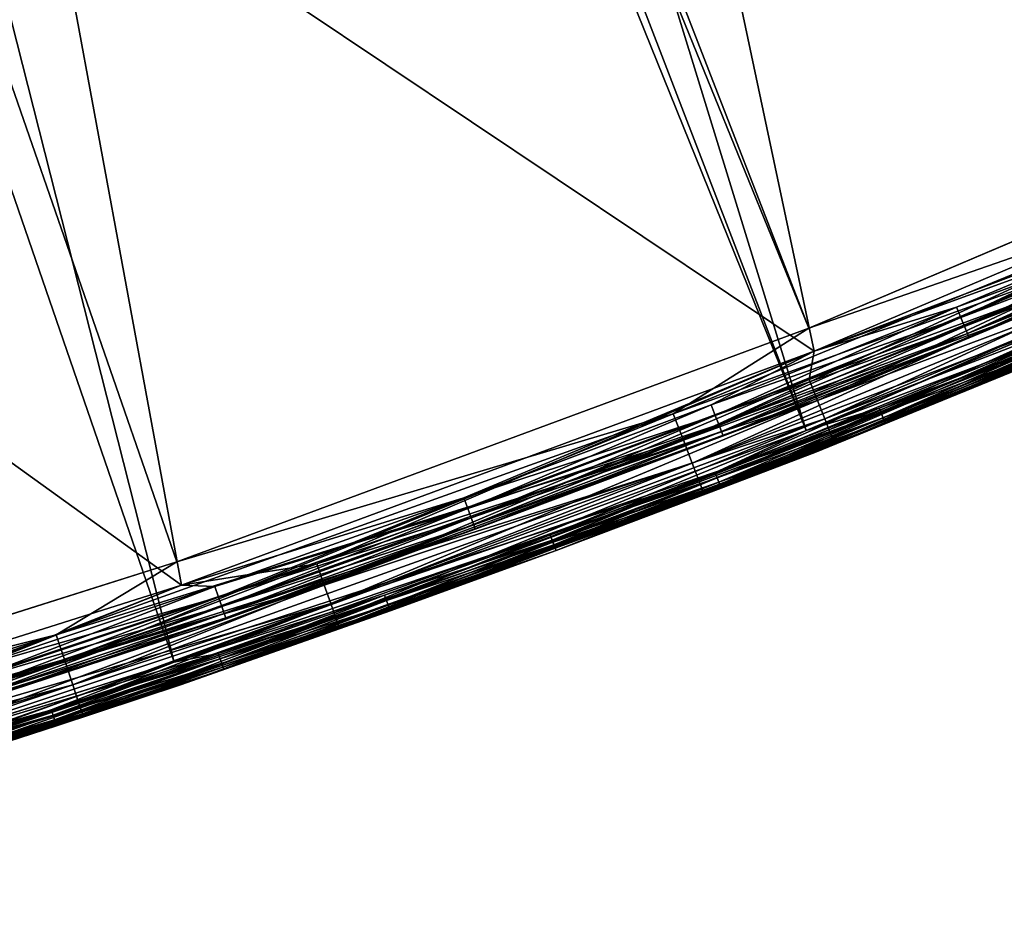
# Model space of a CAD drawing. Units: inches. Extents: x -0.61 to 0.61, y -0.61 to 0.61.
# Drawn here: x 0.19 to 0.23, y -0.59 to -0.55 of the extents above; entities that cross this region are included whole.
import ezdxf

# ---------------------------------------------------------------- set-up
doc = ezdxf.new("R2010")
doc.units = ezdxf.units.IN
doc.header["$MEASUREMENT"] = 0
doc.layers.add('podest', color=252, linetype='Continuous')
doc.layers.add('stal nierdzewna', color=253, linetype='Continuous')

msp = doc.modelspace()

# ---------------------------------------------------------------- linework, layer by layer
at = {"layer": 'podest'}
for points in [[(0.223247, -0.562304, 0.060104), (0.026033, -0.054058, 0.060104), (0.017685, -0.057334, 0.060104)], [(0.2753, -0.538734, 0.060104), (0.026033, -0.054058, 0.060104), (0.249552, -0.551134, 0.060104)], [(0.249552, -0.551134, 0.060104), (0.026033, -0.054058, 0.060104), (0.223247, -0.562304, 0.060104)], [(0.196443, -0.572219, 0.060104), (0.017685, -0.057334, 0.060104), (0.169201, -0.580857, 0.060104)], [(0.196443, -0.572219, 0.060104), (0.223247, -0.562304, 0.060104), (0.017685, -0.057334, 0.060104)], [(0.249552, -0.551134, 0.060104), (0.223247, -0.562304, 0.060104), (0.24321, -0.555374, 0.059934)], [(0.24321, -0.555374, 0.059934), (0.223247, -0.562304, 0.060104), (0.217492, -0.565941, 0.059934)], [(0.217492, -0.565941, 0.059934), (0.217925, -0.567066, 0.059434), (0.24321, -0.555374, 0.059934)], [(0.243694, -0.556479, 0.059434), (0.24321, -0.555374, 0.059934), (0.217925, -0.567066, 0.059434)], [(0.217925, -0.567066, 0.059434), (0.218297, -0.568033, 0.05864), (0.243694, -0.556479, 0.059434)], [(0.244109, -0.557427, 0.05864), (0.243694, -0.556479, 0.059434), (0.218297, -0.568033, 0.05864)], [(0.223492, -0.567583, 0.055104), (0.24985, -0.556484, 0.055104), (0.244628, -0.558613, 0.056398)], [(0.218297, -0.568033, 0.05864), (0.218582, -0.568775, 0.057604), (0.244109, -0.557427, 0.05864)], [(0.244428, -0.558155, 0.057604), (0.244109, -0.557427, 0.05864), (0.218582, -0.568775, 0.057604)], [(0.218761, -0.569241, 0.056398), (0.244428, -0.558155, 0.057604), (0.218582, -0.568775, 0.057604)], [(0.244628, -0.558613, 0.056398), (0.244428, -0.558155, 0.057604), (0.218761, -0.569241, 0.056398)], [(0.223492, -0.567583, 0.055104), (0.244628, -0.558613, 0.056398), (0.218761, -0.569241, 0.056398)], [(0.223247, -0.562304, 0.060104), (0.196443, -0.572219, 0.060104), (0.217492, -0.565941, 0.059934)], [(0.217492, -0.565941, 0.059934), (0.196443, -0.572219, 0.060104), (0.191317, -0.575317, 0.059934)], [(0.191317, -0.575317, 0.059934), (0.191698, -0.576461, 0.059434), (0.217492, -0.565941, 0.059934)], [(0.217925, -0.567066, 0.059434), (0.217492, -0.565941, 0.059934), (0.191698, -0.576461, 0.059434)], [(0.191698, -0.576461, 0.059434), (0.192025, -0.577444, 0.05864), (0.217925, -0.567066, 0.059434)], [(0.218297, -0.568033, 0.05864), (0.217925, -0.567066, 0.059434), (0.192025, -0.577444, 0.05864)], [(0.196642, -0.577435, 0.055104), (0.223492, -0.567583, 0.055104), (0.218761, -0.569241, 0.056398)], [(0.192025, -0.577444, 0.05864), (0.192275, -0.578198, 0.057604), (0.218297, -0.568033, 0.05864)], [(0.218582, -0.568775, 0.057604), (0.218297, -0.568033, 0.05864), (0.192275, -0.578198, 0.057604)], [(0.192433, -0.578672, 0.056398), (0.218582, -0.568775, 0.057604), (0.192275, -0.578198, 0.057604)], [(0.218761, -0.569241, 0.056398), (0.218582, -0.568775, 0.057604), (0.192433, -0.578672, 0.056398)], [(0.196642, -0.577435, 0.055104), (0.218761, -0.569241, 0.056398), (0.192433, -0.578672, 0.056398)], [(0.196443, -0.572219, 0.060104), (0.169201, -0.580857, 0.060104), (0.191317, -0.575317, 0.059934)], [(0.191317, -0.575317, 0.059934), (0.169201, -0.580857, 0.060104), (0.16474, -0.583483, 0.059934)], [(0.16474, -0.583483, 0.059934), (0.165068, -0.584644, 0.059434), (0.191317, -0.575317, 0.059934)], [(0.191698, -0.576461, 0.059434), (0.191317, -0.575317, 0.059934), (0.165068, -0.584644, 0.059434)], [(0.165068, -0.584644, 0.059434), (0.165349, -0.58564, 0.05864), (0.191698, -0.576461, 0.059434)], [(0.192025, -0.577444, 0.05864), (0.191698, -0.576461, 0.059434), (0.165349, -0.58564, 0.05864)], [(0.165349, -0.58564, 0.05864), (0.165565, -0.586405, 0.057604), (0.192025, -0.577444, 0.05864)], [(0.192275, -0.578198, 0.057604), (0.192025, -0.577444, 0.05864), (0.165565, -0.586405, 0.057604)], [(0.16936, -0.586017, 0.055104), (0.196642, -0.577435, 0.055104), (0.192433, -0.578672, 0.056398)], [(0.165701, -0.586886, 0.056398), (0.192275, -0.578198, 0.057604), (0.165565, -0.586405, 0.057604)], [(0.192433, -0.578672, 0.056398), (0.192275, -0.578198, 0.057604), (0.165701, -0.586886, 0.056398)], [(0.16936, -0.586017, 0.055104), (0.192433, -0.578672, 0.056398), (0.165701, -0.586886, 0.056398)]]:
    msp.add_3dface(points, dxfattribs=at)
at = {"layer": 'stal nierdzewna'}
for points in [[(0.275207, -0.543269, 0.001104), (0.055852, -0.02192, 0.001104), (0.24944, -0.555572, 0.001104)], [(0.24944, -0.555572, 0.001104), (0.055852, -0.02192, 0.001104), (0.223125, -0.566653, 0.001104)], [(0.223125, -0.566653, 0.001104), (0.055852, -0.02192, 0.001104), (0.19632, -0.576488, 0.001104)], [(0.19632, -0.576488, 0.001104), (0.055852, -0.02192, 0.001104), (0.169083, -0.585057, 0.001104)], [(0.223125, -0.566653, -0.001896), (0.017685, -0.057334, -0.001896), (0.026033, -0.054058, -0.001896)], [(0.223247, -0.562304, 0.041104), (0.017685, -0.057334, 0.041104), (0.026033, -0.054058, 0.041104)], [(0.24944, -0.555572, -0.001896), (0.026033, -0.054058, -0.001896), (0.275207, -0.543269, -0.001896)], [(0.24944, -0.555572, -0.001896), (0.223125, -0.566653, -0.001896), (0.026033, -0.054058, -0.001896)], [(0.249552, -0.551134, 0.041104), (0.026033, -0.054058, 0.041104), (0.2753, -0.538734, 0.041104)], [(0.249552, -0.551134, 0.041104), (0.223247, -0.562304, 0.041104), (0.026033, -0.054058, 0.041104)], [(0.169083, -0.585057, -0.001896), (0.017685, -0.057334, -0.001896), (0.19632, -0.576488, -0.001896)], [(0.19632, -0.576488, -0.001896), (0.017685, -0.057334, -0.001896), (0.223125, -0.566653, -0.001896)], [(0.169201, -0.580857, 0.041104), (0.017685, -0.057334, 0.041104), (0.196443, -0.572219, 0.041104)], [(0.196443, -0.572219, 0.041104), (0.017685, -0.057334, 0.041104), (0.223247, -0.562304, 0.041104)], [(0.242201, -0.520398, 0.039104), (0.249804, -0.552117, 0.039104), (0.21674, -0.531506, 0.039104)], [(0.249804, -0.552117, 0.003104), (0.242201, -0.520398, 0.003104), (0.21674, -0.531506, 0.003104)], [(0.249804, -0.552117, 0.041104), (0.242201, -0.520398, 0.041104), (0.21674, -0.531506, 0.041104)], [(0.242201, -0.520398, 0.001104), (0.249804, -0.552117, 0.001104), (0.21674, -0.531506, 0.001104)], [(0.21674, -0.531506, 0.039104), (0.22347, -0.563291, 0.039104), (0.190771, -0.54137, 0.039104)], [(0.22347, -0.563291, 0.003104), (0.21674, -0.531506, 0.003104), (0.190771, -0.54137, 0.003104)], [(0.22347, -0.563291, 0.041104), (0.21674, -0.531506, 0.041104), (0.190771, -0.54137, 0.041104)], [(0.21674, -0.531506, 0.001104), (0.22347, -0.563291, 0.001104), (0.190771, -0.54137, 0.001104)], [(0.21674, -0.531506, 0.039104), (0.249804, -0.552117, 0.039104), (0.22347, -0.563291, 0.039104)], [(0.249804, -0.552117, 0.003104), (0.21674, -0.531506, 0.003104), (0.22347, -0.563291, 0.003104)], [(0.249804, -0.552117, 0.041104), (0.21674, -0.531506, 0.041104), (0.22347, -0.563291, 0.041104)], [(0.21674, -0.531506, 0.001104), (0.249804, -0.552117, 0.001104), (0.22347, -0.563291, 0.001104)], [(0.190771, -0.54137, 0.039104), (0.196638, -0.573209, 0.039104), (0.164356, -0.549966, 0.039104)], [(0.190771, -0.54137, 0.039104), (0.164356, -0.549966, 0.039104), (0.181467, -0.544014, 0.039036)], [(0.190771, -0.54137, 0.003104), (0.181467, -0.544014, 0.003172), (0.164356, -0.549966, 0.003104)], [(0.196638, -0.573209, 0.003104), (0.190771, -0.54137, 0.003104), (0.164356, -0.549966, 0.003104)], [(0.196638, -0.573209, 0.041104), (0.190771, -0.54137, 0.041104), (0.164356, -0.549966, 0.041104)], [(0.164356, -0.549966, 0.041104), (0.190771, -0.54137, 0.041104), (0.185488, -0.542109, 0.040968)], [(0.190771, -0.54137, 0.001104), (0.164356, -0.549966, 0.001104), (0.185488, -0.542109, 0.001241)], [(0.190771, -0.54137, 0.001104), (0.196638, -0.573209, 0.001104), (0.164356, -0.549966, 0.001104)], [(0.190771, -0.54137, 0.039104), (0.22347, -0.563291, 0.039104), (0.196638, -0.573209, 0.039104)], [(0.22347, -0.563291, 0.003104), (0.190771, -0.54137, 0.003104), (0.196638, -0.573209, 0.003104)], [(0.22347, -0.563291, 0.041104), (0.190771, -0.54137, 0.041104), (0.196638, -0.573209, 0.041104)], [(0.190771, -0.54137, 0.001104), (0.22347, -0.563291, 0.001104), (0.196638, -0.573209, 0.001104)], [(0.164356, -0.549966, 0.039104), (0.196638, -0.573209, 0.039104), (0.169368, -0.58185, 0.039104)], [(0.196638, -0.573209, 0.003104), (0.164356, -0.549966, 0.003104), (0.169368, -0.58185, 0.003104)], [(0.196638, -0.573209, 0.041104), (0.164356, -0.549966, 0.041104), (0.169368, -0.58185, 0.041104)], [(0.164356, -0.549966, 0.001104), (0.196638, -0.573209, 0.001104), (0.169368, -0.58185, 0.001104)], [(0.249552, -0.551134, 0.041104), (0.24321, -0.555374, 0.041275), (0.223247, -0.562304, 0.041104)], [(0.249804, -0.552117, 0.039104), (0.239848, -0.557078, 0.039036), (0.22347, -0.563291, 0.039104)], [(0.249804, -0.552117, 0.003104), (0.22347, -0.563291, 0.003104), (0.239848, -0.557078, 0.003172)], [(0.22347, -0.563291, 0.001104), (0.249804, -0.552117, 0.001104), (0.243843, -0.555906, 0.001241)], [(0.249804, -0.552117, 0.041104), (0.22347, -0.563291, 0.041104), (0.243843, -0.555906, 0.040968)], [(0.250629, -0.553939, 0.037104), (0.250629, -0.553939, 0.005104), (0.224208, -0.56515, 0.005104)], [(0.250629, -0.553939, 0.037104), (0.224208, -0.56515, 0.005104), (0.224208, -0.56515, 0.037104)], [(0.250629, -0.553939, 0.037104), (0.224208, -0.56515, 0.037104), (0.240407, -0.558377, 0.037622)], [(0.250629, -0.553939, 0.005104), (0.240407, -0.558377, 0.004587), (0.224208, -0.56515, 0.005104)], [(0.24321, -0.555374, 0.041275), (0.243694, -0.556479, 0.041774), (0.217492, -0.565941, 0.041275)], [(0.223247, -0.562304, 0.041104), (0.24321, -0.555374, 0.041275), (0.217492, -0.565941, 0.041275)], [(0.223125, -0.566653, 0.001104), (0.233153, -0.562881, 0.00107), (0.24944, -0.555572, 0.001104)], [(0.223125, -0.566653, -0.001896), (0.24944, -0.555572, -0.001896), (0.233153, -0.562881, -0.001862)], [(0.223257, -0.564489, 0.001241), (0.22347, -0.563291, 0.001104), (0.243843, -0.555906, 0.001241)], [(0.244231, -0.55679, 0.00164), (0.223257, -0.564489, 0.001241), (0.243843, -0.555906, 0.001241)], [(0.243843, -0.555906, 0.040968), (0.22347, -0.563291, 0.041104), (0.223257, -0.564489, 0.040968)], [(0.223612, -0.565386, 0.040568), (0.243843, -0.555906, 0.040968), (0.223257, -0.564489, 0.040968)], [(0.223612, -0.565386, 0.040568), (0.244231, -0.55679, 0.040568), (0.243843, -0.555906, 0.040968)], [(0.217925, -0.567066, 0.041774), (0.217492, -0.565941, 0.041275), (0.243694, -0.556479, 0.041774)], [(0.243694, -0.556479, 0.041774), (0.244109, -0.557427, 0.042569), (0.217925, -0.567066, 0.041774)], [(0.249532, -0.556627, 0.005104), (0.223203, -0.567697, 0.005104), (0.244979, -0.558496, 0.004069)], [(0.249532, -0.556627, 0.005104), (0.249532, -0.556627, 0.037104), (0.223203, -0.567697, 0.037104)], [(0.223203, -0.567697, 0.005104), (0.249532, -0.556627, 0.005104), (0.223203, -0.567697, 0.037104)], [(0.223203, -0.567697, 0.037104), (0.249532, -0.556627, 0.037104), (0.244979, -0.558496, 0.03814)], [(0.223492, -0.567583, 0.000104), (0.24985, -0.556484, 0.000104), (0.233424, -0.563534, 0.000363)], [(0.24985, -0.556484, 0.000104), (0.223492, -0.567583, -0.000896), (0.24985, -0.556484, -0.000896)], [(0.223492, -0.567583, 0.000104), (0.223492, -0.567583, -0.000896), (0.24985, -0.556484, 0.000104)], [(0.223492, -0.567583, -0.000896), (0.233424, -0.563534, -0.001155), (0.24985, -0.556484, -0.000896)], [(0.244628, -0.558613, 0.04481), (0.24985, -0.556484, 0.046104), (0.223492, -0.567583, 0.046104)], [(0.223492, -0.567583, 0.046104), (0.24985, -0.556484, 0.055104), (0.223492, -0.567583, 0.055104)], [(0.24985, -0.556484, 0.046104), (0.24985, -0.556484, 0.055104), (0.223492, -0.567583, 0.046104)], [(0.223257, -0.564489, 0.001241), (0.244231, -0.55679, 0.00164), (0.223612, -0.565386, 0.00164)], [(0.239848, -0.557078, 0.039036), (0.229513, -0.561415, 0.039036), (0.22347, -0.563291, 0.039104)], [(0.239848, -0.557078, 0.003172), (0.22347, -0.563291, 0.003104), (0.229513, -0.561415, 0.003172)], [(0.244231, -0.55679, 0.00164), (0.244563, -0.557548, 0.002276), (0.223612, -0.565386, 0.00164)], [(0.223612, -0.565386, 0.040568), (0.223916, -0.566156, 0.039933), (0.244231, -0.55679, 0.040568)], [(0.244231, -0.55679, 0.040568), (0.223916, -0.566156, 0.039933), (0.244563, -0.557548, 0.039933)], [(0.240039, -0.557521, 0.038836), (0.229513, -0.561415, 0.039036), (0.239848, -0.557078, 0.039036)], [(0.229695, -0.561862, 0.003372), (0.239848, -0.557078, 0.003172), (0.229513, -0.561415, 0.003172)], [(0.240039, -0.557521, 0.003372), (0.239848, -0.557078, 0.003172), (0.229695, -0.561862, 0.003372)], [(0.218297, -0.568033, 0.042569), (0.217925, -0.567066, 0.041774), (0.244109, -0.557427, 0.042569)], [(0.244109, -0.557427, 0.042569), (0.244428, -0.558155, 0.043604), (0.218297, -0.568033, 0.042569)], [(0.223916, -0.566156, 0.002276), (0.223612, -0.565386, 0.00164), (0.244563, -0.557548, 0.002276)], [(0.223916, -0.566156, 0.002276), (0.244563, -0.557548, 0.002276), (0.244819, -0.55813, 0.003104)], [(0.22415, -0.566747, 0.039104), (0.244563, -0.557548, 0.039933), (0.223916, -0.566156, 0.039933)], [(0.244819, -0.55813, 0.039104), (0.244563, -0.557548, 0.039933), (0.22415, -0.566747, 0.039104)], [(0.229513, -0.561415, 0.039036), (0.240039, -0.557521, 0.038836), (0.229695, -0.561862, 0.038836)], [(0.240039, -0.557521, 0.038836), (0.240202, -0.557902, 0.038518), (0.229695, -0.561862, 0.038836)], [(0.229852, -0.562245, 0.00369), (0.240039, -0.557521, 0.003372), (0.229695, -0.561862, 0.003372)], [(0.229695, -0.561862, 0.038836), (0.240202, -0.557902, 0.038518), (0.229852, -0.562245, 0.038518)], [(0.240202, -0.557902, 0.00369), (0.240039, -0.557521, 0.003372), (0.229852, -0.562245, 0.00369)], [(0.240202, -0.557902, 0.038518), (0.240328, -0.558193, 0.038104), (0.229852, -0.562245, 0.038518)], [(0.229972, -0.562539, 0.004104), (0.240202, -0.557902, 0.00369), (0.229852, -0.562245, 0.00369)], [(0.240328, -0.558193, 0.004104), (0.240202, -0.557902, 0.00369), (0.229972, -0.562539, 0.004104)], [(0.218582, -0.568775, 0.043604), (0.218297, -0.568033, 0.042569), (0.244428, -0.558155, 0.043604)], [(0.244428, -0.558155, 0.043604), (0.244628, -0.558613, 0.04481), (0.218582, -0.568775, 0.043604)], [(0.22415, -0.566747, 0.003104), (0.223916, -0.566156, 0.002276), (0.244819, -0.55813, 0.003104)], [(0.244819, -0.55813, 0.003104), (0.244979, -0.558496, 0.004069), (0.22415, -0.566747, 0.003104)], [(0.224297, -0.567119, 0.03814), (0.244819, -0.55813, 0.039104), (0.22415, -0.566747, 0.039104)], [(0.244979, -0.558496, 0.03814), (0.244819, -0.55813, 0.039104), (0.224297, -0.567119, 0.03814)], [(0.229852, -0.562245, 0.038518), (0.240328, -0.558193, 0.038104), (0.229972, -0.562539, 0.038104)], [(0.240328, -0.558193, 0.038104), (0.240407, -0.558377, 0.037622), (0.229972, -0.562539, 0.038104)], [(0.230048, -0.562724, 0.004587), (0.240328, -0.558193, 0.004104), (0.229972, -0.562539, 0.004104)], [(0.240328, -0.558193, 0.004104), (0.230048, -0.562724, 0.004587), (0.240407, -0.558377, 0.004587)], [(0.218761, -0.569241, 0.04481), (0.218582, -0.568775, 0.043604), (0.244628, -0.558613, 0.04481)], [(0.244628, -0.558613, 0.04481), (0.223492, -0.567583, 0.046104), (0.218761, -0.569241, 0.04481)], [(0.244979, -0.558496, 0.004069), (0.223203, -0.567697, 0.005104), (0.224297, -0.567119, 0.004069)], [(0.223203, -0.567697, 0.037104), (0.244979, -0.558496, 0.03814), (0.224297, -0.567119, 0.03814)], [(0.22415, -0.566747, 0.003104), (0.244979, -0.558496, 0.004069), (0.224297, -0.567119, 0.004069)], [(0.240407, -0.558377, 0.037622), (0.224208, -0.56515, 0.037104), (0.230048, -0.562724, 0.037622)], [(0.240407, -0.558377, 0.004587), (0.230048, -0.562724, 0.004587), (0.224208, -0.56515, 0.005104)], [(0.229972, -0.562539, 0.038104), (0.240407, -0.558377, 0.037622), (0.230048, -0.562724, 0.037622)], [(0.22347, -0.563291, 0.039104), (0.229513, -0.561415, 0.039036), (0.219099, -0.56556, 0.039036)], [(0.219099, -0.56556, 0.039036), (0.229513, -0.561415, 0.039036), (0.229695, -0.561862, 0.038836)], [(0.219273, -0.56601, 0.003372), (0.229513, -0.561415, 0.003172), (0.219099, -0.56556, 0.003172)], [(0.229513, -0.561415, 0.003172), (0.22347, -0.563291, 0.003104), (0.219099, -0.56556, 0.003172)], [(0.229695, -0.561862, 0.003372), (0.229513, -0.561415, 0.003172), (0.219273, -0.56601, 0.003372)], [(0.219099, -0.56556, 0.039036), (0.229695, -0.561862, 0.038836), (0.219273, -0.56601, 0.038836)], [(0.229695, -0.561862, 0.038836), (0.229852, -0.562245, 0.038518), (0.219273, -0.56601, 0.038836)], [(0.219423, -0.566396, 0.00369), (0.229695, -0.561862, 0.003372), (0.219273, -0.56601, 0.003372)], [(0.229852, -0.562245, 0.00369), (0.229695, -0.561862, 0.003372), (0.219423, -0.566396, 0.00369)], [(0.223247, -0.562304, 0.041104), (0.217492, -0.565941, 0.041275), (0.196443, -0.572219, 0.041104)], [(0.219273, -0.56601, 0.038836), (0.229852, -0.562245, 0.038518), (0.219423, -0.566396, 0.038518)], [(0.229852, -0.562245, 0.038518), (0.229972, -0.562539, 0.038104), (0.219423, -0.566396, 0.038518)], [(0.219538, -0.566693, 0.004104), (0.229852, -0.562245, 0.00369), (0.219423, -0.566396, 0.00369)], [(0.229972, -0.562539, 0.004104), (0.229852, -0.562245, 0.00369), (0.219538, -0.566693, 0.004104)], [(0.219423, -0.566396, 0.038518), (0.229972, -0.562539, 0.038104), (0.219538, -0.566693, 0.038104)], [(0.229972, -0.562539, 0.038104), (0.230048, -0.562724, 0.037622), (0.219538, -0.566693, 0.038104)], [(0.21961, -0.566879, 0.004587), (0.229972, -0.562539, 0.004104), (0.219538, -0.566693, 0.004104)], [(0.219538, -0.566693, 0.038104), (0.230048, -0.562724, 0.037622), (0.21961, -0.566879, 0.037622)], [(0.21961, -0.566879, 0.004587), (0.230048, -0.562724, 0.004587), (0.229972, -0.562539, 0.004104)], [(0.230048, -0.562724, 0.037622), (0.224208, -0.56515, 0.037104), (0.21961, -0.566879, 0.037622)], [(0.224208, -0.56515, 0.005104), (0.230048, -0.562724, 0.004587), (0.21961, -0.566879, 0.004587)], [(0.223125, -0.566653, 0.001104), (0.226228, -0.5657, 0.00107), (0.233153, -0.562881, 0.00107)], [(0.223125, -0.566653, -0.001896), (0.233153, -0.562881, -0.001862), (0.226228, -0.5657, -0.001862)], [(0.226318, -0.565924, 0.00097), (0.233153, -0.562881, 0.00107), (0.226228, -0.5657, 0.00107)], [(0.226228, -0.5657, -0.001862), (0.233153, -0.562881, -0.001862), (0.233245, -0.563104, -0.001762)], [(0.226318, -0.565924, 0.00097), (0.233245, -0.563104, 0.00097), (0.233153, -0.562881, 0.00107)], [(0.22347, -0.563291, 0.039104), (0.208611, -0.569512, 0.039036), (0.196638, -0.573209, 0.039104)], [(0.208611, -0.569512, 0.003172), (0.22347, -0.563291, 0.003104), (0.196638, -0.573209, 0.003104)], [(0.196638, -0.573209, 0.001104), (0.22347, -0.563291, 0.001104), (0.20237, -0.572309, 0.001241)], [(0.196638, -0.573209, 0.041104), (0.20237, -0.572309, 0.040968), (0.22347, -0.563291, 0.041104)], [(0.20237, -0.572309, 0.001241), (0.22347, -0.563291, 0.001104), (0.223257, -0.564489, 0.001241)], [(0.20237, -0.572309, 0.040968), (0.223257, -0.564489, 0.040968), (0.22347, -0.563291, 0.041104)], [(0.208611, -0.569512, 0.039036), (0.22347, -0.563291, 0.039104), (0.219099, -0.56556, 0.039036)], [(0.219099, -0.56556, 0.003172), (0.22347, -0.563291, 0.003104), (0.208611, -0.569512, 0.003172)], [(0.226228, -0.5657, -0.001862), (0.233245, -0.563104, -0.001762), (0.226318, -0.565924, -0.001762)], [(0.226318, -0.565924, 0.00097), (0.226395, -0.566116, 0.000811), (0.233245, -0.563104, 0.00097)], [(0.233245, -0.563104, -0.001762), (0.233325, -0.563295, -0.001603), (0.226318, -0.565924, -0.001762)], [(0.226318, -0.565924, -0.001762), (0.233325, -0.563295, -0.001603), (0.226395, -0.566116, -0.001603)], [(0.226395, -0.566116, 0.000811), (0.233325, -0.563295, 0.000811), (0.233245, -0.563104, 0.00097)], [(0.226454, -0.566264, 0.000604), (0.233325, -0.563295, 0.000811), (0.226395, -0.566116, 0.000811)], [(0.226395, -0.566116, -0.001603), (0.233325, -0.563295, -0.001603), (0.233385, -0.563442, -0.001396)], [(0.233385, -0.563442, 0.000604), (0.233325, -0.563295, 0.000811), (0.226454, -0.566264, 0.000604)], [(0.223492, -0.567583, 0.000104), (0.233424, -0.563534, 0.000363), (0.226491, -0.566357, 0.000363)], [(0.223492, -0.567583, -0.000896), (0.226491, -0.566357, -0.001155), (0.233424, -0.563534, -0.001155)], [(0.226454, -0.566264, -0.001396), (0.226395, -0.566116, -0.001603), (0.233385, -0.563442, -0.001396)], [(0.226491, -0.566357, 0.000363), (0.233385, -0.563442, 0.000604), (0.226454, -0.566264, 0.000604)], [(0.226454, -0.566264, -0.001396), (0.233385, -0.563442, -0.001396), (0.233424, -0.563534, -0.001155)], [(0.226454, -0.566264, -0.001396), (0.233424, -0.563534, -0.001155), (0.226491, -0.566357, -0.001155)], [(0.226491, -0.566357, 0.000363), (0.233424, -0.563534, 0.000363), (0.233385, -0.563442, 0.000604)], [(0.223612, -0.565386, 0.00164), (0.20237, -0.572309, 0.001241), (0.223257, -0.564489, 0.001241)], [(0.20237, -0.572309, 0.040968), (0.202691, -0.573219, 0.040568), (0.223257, -0.564489, 0.040968)], [(0.202691, -0.573219, 0.040568), (0.223612, -0.565386, 0.040568), (0.223257, -0.564489, 0.040968)], [(0.224208, -0.56515, 0.037104), (0.224208, -0.56515, 0.005104), (0.197287, -0.575101, 0.005104)], [(0.224208, -0.56515, 0.037104), (0.197287, -0.575101, 0.005104), (0.197287, -0.575101, 0.037104)], [(0.209097, -0.57084, 0.037622), (0.224208, -0.56515, 0.037104), (0.197287, -0.575101, 0.037104)], [(0.224208, -0.56515, 0.005104), (0.209097, -0.57084, 0.004587), (0.197287, -0.575101, 0.005104)], [(0.20237, -0.572309, 0.001241), (0.223612, -0.565386, 0.00164), (0.202691, -0.573219, 0.00164)], [(0.202691, -0.573219, 0.00164), (0.223612, -0.565386, 0.00164), (0.223916, -0.566156, 0.002276)], [(0.202691, -0.573219, 0.040568), (0.202967, -0.574, 0.039933), (0.223612, -0.565386, 0.040568)], [(0.202967, -0.574, 0.039933), (0.223916, -0.566156, 0.039933), (0.223612, -0.565386, 0.040568)], [(0.21961, -0.566879, 0.037622), (0.224208, -0.56515, 0.037104), (0.209097, -0.57084, 0.037622)], [(0.209097, -0.57084, 0.004587), (0.224208, -0.56515, 0.005104), (0.21961, -0.566879, 0.004587)], [(0.219273, -0.56601, 0.038836), (0.208611, -0.569512, 0.039036), (0.219099, -0.56556, 0.039036)], [(0.208777, -0.569965, 0.003372), (0.219099, -0.56556, 0.003172), (0.208611, -0.569512, 0.003172)], [(0.219273, -0.56601, 0.003372), (0.219099, -0.56556, 0.003172), (0.208777, -0.569965, 0.003372)], [(0.223125, -0.566653, 0.001104), (0.219269, -0.568434, 0.00107), (0.226228, -0.5657, 0.00107)], [(0.219356, -0.568659, 0.00097), (0.226228, -0.5657, 0.00107), (0.219269, -0.568434, 0.00107)], [(0.223125, -0.566653, -0.001896), (0.226228, -0.5657, -0.001862), (0.219269, -0.568434, -0.001862)], [(0.226228, -0.5657, -0.001862), (0.226318, -0.565924, -0.001762), (0.219269, -0.568434, -0.001862)], [(0.219356, -0.568659, 0.00097), (0.226318, -0.565924, 0.00097), (0.226228, -0.5657, 0.00107)], [(0.217492, -0.565941, 0.041275), (0.217925, -0.567066, 0.041774), (0.191317, -0.575317, 0.041275)], [(0.196443, -0.572219, 0.041104), (0.217492, -0.565941, 0.041275), (0.191317, -0.575317, 0.041275)], [(0.202691, -0.573219, 0.00164), (0.223916, -0.566156, 0.002276), (0.202967, -0.574, 0.002276)], [(0.223916, -0.566156, 0.002276), (0.22415, -0.566747, 0.003104), (0.202967, -0.574, 0.002276)], [(0.203179, -0.574599, 0.039104), (0.223916, -0.566156, 0.039933), (0.202967, -0.574, 0.039933)], [(0.203179, -0.574599, 0.039104), (0.22415, -0.566747, 0.039104), (0.223916, -0.566156, 0.039933)], [(0.208611, -0.569512, 0.039036), (0.219273, -0.56601, 0.038836), (0.208777, -0.569965, 0.038836)], [(0.219273, -0.56601, 0.038836), (0.219423, -0.566396, 0.038518), (0.208777, -0.569965, 0.038836)], [(0.208919, -0.570354, 0.00369), (0.219273, -0.56601, 0.003372), (0.208777, -0.569965, 0.003372)], [(0.219423, -0.566396, 0.00369), (0.219273, -0.56601, 0.003372), (0.208919, -0.570354, 0.00369)], [(0.219269, -0.568434, -0.001862), (0.226318, -0.565924, -0.001762), (0.219356, -0.568659, -0.001762)], [(0.21943, -0.568852, 0.000811), (0.226318, -0.565924, 0.00097), (0.219356, -0.568659, 0.00097)], [(0.226318, -0.565924, -0.001762), (0.226395, -0.566116, -0.001603), (0.219356, -0.568659, -0.001762)], [(0.21943, -0.568852, -0.001603), (0.219356, -0.568659, -0.001762), (0.226395, -0.566116, -0.001603)], [(0.226395, -0.566116, 0.000811), (0.226318, -0.565924, 0.00097), (0.21943, -0.568852, 0.000811)], [(0.21943, -0.568852, 0.000811), (0.219488, -0.569, 0.000604), (0.226395, -0.566116, 0.000811)], [(0.226395, -0.566116, -0.001603), (0.226454, -0.566264, -0.001396), (0.21943, -0.568852, -0.001603)], [(0.21943, -0.568852, -0.001603), (0.226454, -0.566264, -0.001396), (0.219488, -0.569, -0.001396)], [(0.226454, -0.566264, 0.000604), (0.226395, -0.566116, 0.000811), (0.219488, -0.569, 0.000604)], [(0.219524, -0.569093, 0.000363), (0.226454, -0.566264, 0.000604), (0.219488, -0.569, 0.000604)], [(0.219488, -0.569, -0.001396), (0.226454, -0.566264, -0.001396), (0.226491, -0.566357, -0.001155)], [(0.226491, -0.566357, 0.000363), (0.226454, -0.566264, 0.000604), (0.219524, -0.569093, 0.000363)], [(0.223125, -0.566653, 0.001104), (0.19632, -0.576488, 0.001104), (0.212277, -0.571082, 0.00107)], [(0.223125, -0.566653, -0.001896), (0.212277, -0.571082, -0.001862), (0.19632, -0.576488, -0.001896)], [(0.208777, -0.569965, 0.038836), (0.219423, -0.566396, 0.038518), (0.208919, -0.570354, 0.038518)], [(0.219423, -0.566396, 0.038518), (0.219538, -0.566693, 0.038104), (0.208919, -0.570354, 0.038518)], [(0.209029, -0.570653, 0.004104), (0.219423, -0.566396, 0.00369), (0.208919, -0.570354, 0.00369)], [(0.219538, -0.566693, 0.004104), (0.219423, -0.566396, 0.00369), (0.209029, -0.570653, 0.004104)], [(0.223125, -0.566653, 0.001104), (0.212277, -0.571082, 0.00107), (0.219269, -0.568434, 0.00107)], [(0.223125, -0.566653, -0.001896), (0.219269, -0.568434, -0.001862), (0.212277, -0.571082, -0.001862)], [(0.219488, -0.569, -0.001396), (0.226491, -0.566357, -0.001155), (0.219524, -0.569093, -0.001155)], [(0.223492, -0.567583, 0.000104), (0.226491, -0.566357, 0.000363), (0.219524, -0.569093, 0.000363)], [(0.223492, -0.567583, -0.000896), (0.219524, -0.569093, -0.001155), (0.226491, -0.566357, -0.001155)], [(0.191698, -0.576461, 0.041774), (0.191317, -0.575317, 0.041275), (0.217925, -0.567066, 0.041774)], [(0.217925, -0.567066, 0.041774), (0.218297, -0.568033, 0.042569), (0.191698, -0.576461, 0.041774)], [(0.203179, -0.574599, 0.003104), (0.202967, -0.574, 0.002276), (0.22415, -0.566747, 0.003104)], [(0.22415, -0.566747, 0.003104), (0.224297, -0.567119, 0.004069), (0.203179, -0.574599, 0.003104)], [(0.203312, -0.574976, 0.03814), (0.22415, -0.566747, 0.039104), (0.203179, -0.574599, 0.039104)], [(0.203312, -0.574976, 0.03814), (0.224297, -0.567119, 0.03814), (0.22415, -0.566747, 0.039104)], [(0.208919, -0.570354, 0.038518), (0.219538, -0.566693, 0.038104), (0.209029, -0.570653, 0.038104)], [(0.219538, -0.566693, 0.038104), (0.21961, -0.566879, 0.037622), (0.209029, -0.570653, 0.038104)], [(0.209097, -0.57084, 0.004587), (0.219538, -0.566693, 0.004104), (0.209029, -0.570653, 0.004104)], [(0.209029, -0.570653, 0.038104), (0.21961, -0.566879, 0.037622), (0.209097, -0.57084, 0.037622)], [(0.219538, -0.566693, 0.004104), (0.209097, -0.57084, 0.004587), (0.21961, -0.566879, 0.004587)], [(0.203312, -0.574976, 0.004069), (0.203179, -0.574599, 0.003104), (0.224297, -0.567119, 0.004069)], [(0.224297, -0.567119, 0.004069), (0.223203, -0.567697, 0.005104), (0.203312, -0.574976, 0.004069)], [(0.203312, -0.574976, 0.03814), (0.223203, -0.567697, 0.037104), (0.224297, -0.567119, 0.03814)], [(0.223203, -0.567697, 0.005104), (0.196385, -0.577522, 0.005104), (0.203312, -0.574976, 0.004069)], [(0.223203, -0.567697, 0.005104), (0.223203, -0.567697, 0.037104), (0.196385, -0.577522, 0.005104)], [(0.223203, -0.567697, 0.037104), (0.196385, -0.577522, 0.037104), (0.196385, -0.577522, 0.005104)], [(0.196385, -0.577522, 0.037104), (0.223203, -0.567697, 0.037104), (0.203312, -0.574976, 0.03814)], [(0.223492, -0.567583, 0.000104), (0.212523, -0.571744, 0.000363), (0.196642, -0.577435, 0.000104)], [(0.223492, -0.567583, 0.000104), (0.196642, -0.577435, -0.000896), (0.223492, -0.567583, -0.000896)], [(0.196642, -0.577435, 0.000104), (0.196642, -0.577435, -0.000896), (0.223492, -0.567583, 0.000104)], [(0.223492, -0.567583, -0.000896), (0.196642, -0.577435, -0.000896), (0.212523, -0.571744, -0.001155)], [(0.218761, -0.569241, 0.04481), (0.223492, -0.567583, 0.046104), (0.196642, -0.577435, 0.046104)], [(0.196642, -0.577435, 0.046104), (0.223492, -0.567583, 0.055104), (0.196642, -0.577435, 0.055104)], [(0.223492, -0.567583, 0.046104), (0.223492, -0.567583, 0.055104), (0.196642, -0.577435, 0.046104)], [(0.223492, -0.567583, 0.000104), (0.219524, -0.569093, 0.000363), (0.212523, -0.571744, 0.000363)], [(0.223492, -0.567583, -0.000896), (0.212523, -0.571744, -0.001155), (0.219524, -0.569093, -0.001155)], [(0.192025, -0.577444, 0.042569), (0.191698, -0.576461, 0.041774), (0.218297, -0.568033, 0.042569)], [(0.218297, -0.568033, 0.042569), (0.218582, -0.568775, 0.043604), (0.192025, -0.577444, 0.042569)], [(0.212361, -0.571308, 0.00097), (0.219269, -0.568434, 0.00107), (0.212277, -0.571082, 0.00107)], [(0.219269, -0.568434, -0.001862), (0.219356, -0.568659, -0.001762), (0.212277, -0.571082, -0.001862)], [(0.212277, -0.571082, -0.001862), (0.219356, -0.568659, -0.001762), (0.212361, -0.571308, -0.001762)], [(0.212361, -0.571308, 0.00097), (0.219356, -0.568659, 0.00097), (0.219269, -0.568434, 0.00107)], [(0.212433, -0.571502, 0.000811), (0.219356, -0.568659, 0.00097), (0.212361, -0.571308, 0.00097)], [(0.219356, -0.568659, -0.001762), (0.21943, -0.568852, -0.001603), (0.212361, -0.571308, -0.001762)], [(0.212433, -0.571502, 0.000811), (0.21943, -0.568852, 0.000811), (0.219356, -0.568659, 0.00097)], [(0.192275, -0.578198, 0.043604), (0.192025, -0.577444, 0.042569), (0.218582, -0.568775, 0.043604)], [(0.218582, -0.568775, 0.043604), (0.218761, -0.569241, 0.04481), (0.192275, -0.578198, 0.043604)], [(0.212361, -0.571308, -0.001762), (0.21943, -0.568852, -0.001603), (0.212433, -0.571502, -0.001603)], [(0.212489, -0.571651, 0.000604), (0.21943, -0.568852, 0.000811), (0.212433, -0.571502, 0.000811)], [(0.212433, -0.571502, -0.001603), (0.21943, -0.568852, -0.001603), (0.219488, -0.569, -0.001396)], [(0.212433, -0.571502, -0.001603), (0.219488, -0.569, -0.001396), (0.212489, -0.571651, -0.001396)], [(0.219488, -0.569, 0.000604), (0.21943, -0.568852, 0.000811), (0.212489, -0.571651, 0.000604)], [(0.212523, -0.571744, 0.000363), (0.219488, -0.569, 0.000604), (0.212489, -0.571651, 0.000604)], [(0.212489, -0.571651, -0.001396), (0.219488, -0.569, -0.001396), (0.219524, -0.569093, -0.001155)], [(0.212489, -0.571651, -0.001396), (0.219524, -0.569093, -0.001155), (0.212523, -0.571744, -0.001155)], [(0.219524, -0.569093, 0.000363), (0.219488, -0.569, 0.000604), (0.212523, -0.571744, 0.000363)], [(0.192433, -0.578672, 0.04481), (0.192275, -0.578198, 0.043604), (0.218761, -0.569241, 0.04481)], [(0.218761, -0.569241, 0.04481), (0.196642, -0.577435, 0.046104), (0.192433, -0.578672, 0.04481)], [(0.198051, -0.57327, 0.039036), (0.196638, -0.573209, 0.039104), (0.208611, -0.569512, 0.039036)], [(0.198051, -0.57327, 0.003172), (0.208611, -0.569512, 0.003172), (0.196638, -0.573209, 0.003104)], [(0.208777, -0.569965, 0.038836), (0.198051, -0.57327, 0.039036), (0.208611, -0.569512, 0.039036)], [(0.198209, -0.573726, 0.003372), (0.208611, -0.569512, 0.003172), (0.198051, -0.57327, 0.003172)], [(0.208611, -0.569512, 0.003172), (0.198209, -0.573726, 0.003372), (0.208777, -0.569965, 0.003372)], [(0.198051, -0.57327, 0.039036), (0.208777, -0.569965, 0.038836), (0.198209, -0.573726, 0.038836)], [(0.208919, -0.570354, 0.038518), (0.198209, -0.573726, 0.038836), (0.208777, -0.569965, 0.038836)], [(0.198344, -0.574118, 0.00369), (0.208777, -0.569965, 0.003372), (0.198209, -0.573726, 0.003372)], [(0.208777, -0.569965, 0.003372), (0.198344, -0.574118, 0.00369), (0.208919, -0.570354, 0.00369)], [(0.198209, -0.573726, 0.038836), (0.208919, -0.570354, 0.038518), (0.198344, -0.574118, 0.038518)], [(0.209029, -0.570653, 0.038104), (0.198344, -0.574118, 0.038518), (0.208919, -0.570354, 0.038518)], [(0.198448, -0.574418, 0.004104), (0.208919, -0.570354, 0.00369), (0.198344, -0.574118, 0.00369)], [(0.208919, -0.570354, 0.00369), (0.198448, -0.574418, 0.004104), (0.209029, -0.570653, 0.004104)], [(0.198513, -0.574607, 0.037622), (0.209097, -0.57084, 0.037622), (0.197287, -0.575101, 0.037104)], [(0.198513, -0.574607, 0.004587), (0.197287, -0.575101, 0.005104), (0.209097, -0.57084, 0.004587)], [(0.198344, -0.574118, 0.038518), (0.209029, -0.570653, 0.038104), (0.198448, -0.574418, 0.038104)], [(0.209097, -0.57084, 0.037622), (0.198448, -0.574418, 0.038104), (0.209029, -0.570653, 0.038104)], [(0.198513, -0.574607, 0.004587), (0.209029, -0.570653, 0.004104), (0.198448, -0.574418, 0.004104)], [(0.198448, -0.574418, 0.038104), (0.209097, -0.57084, 0.037622), (0.198513, -0.574607, 0.037622)], [(0.209029, -0.570653, 0.004104), (0.198513, -0.574607, 0.004587), (0.209097, -0.57084, 0.004587)], [(0.212277, -0.571082, 0.00107), (0.19632, -0.576488, 0.001104), (0.205253, -0.573644, 0.00107)], [(0.212277, -0.571082, -0.001862), (0.205253, -0.573644, -0.001862), (0.19632, -0.576488, -0.001896)], [(0.212277, -0.571082, 0.00107), (0.205253, -0.573644, 0.00107), (0.205334, -0.573871, 0.00097)], [(0.212277, -0.571082, -0.001862), (0.212361, -0.571308, -0.001762), (0.205253, -0.573644, -0.001862)], [(0.205334, -0.573871, 0.00097), (0.212361, -0.571308, 0.00097), (0.212277, -0.571082, 0.00107)], [(0.212361, -0.571308, -0.001762), (0.205334, -0.573871, -0.001762), (0.205253, -0.573644, -0.001862)], [(0.212361, -0.571308, 0.00097), (0.205334, -0.573871, 0.00097), (0.205404, -0.574066, 0.000811)], [(0.205334, -0.573871, -0.001762), (0.212361, -0.571308, -0.001762), (0.212433, -0.571502, -0.001603)], [(0.212433, -0.571502, -0.001603), (0.205404, -0.574066, -0.001603), (0.205334, -0.573871, -0.001762)], [(0.205404, -0.574066, 0.000811), (0.212433, -0.571502, 0.000811), (0.212361, -0.571308, 0.00097)], [(0.212433, -0.571502, 0.000811), (0.205404, -0.574066, 0.000811), (0.205457, -0.574215, 0.000604)], [(0.205404, -0.574066, -0.001603), (0.212433, -0.571502, -0.001603), (0.212489, -0.571651, -0.001396)], [(0.212489, -0.571651, -0.001396), (0.205457, -0.574215, -0.001396), (0.205404, -0.574066, -0.001603)], [(0.205457, -0.574215, 0.000604), (0.212489, -0.571651, 0.000604), (0.212433, -0.571502, 0.000811)], [(0.212489, -0.571651, 0.000604), (0.205457, -0.574215, 0.000604), (0.205491, -0.574309, 0.000363)], [(0.205457, -0.574215, -0.001396), (0.212489, -0.571651, -0.001396), (0.212523, -0.571744, -0.001155)], [(0.212523, -0.571744, 0.000363), (0.212489, -0.571651, 0.000604), (0.205491, -0.574309, 0.000363)], [(0.212523, -0.571744, 0.000363), (0.205491, -0.574309, 0.000363), (0.196642, -0.577435, 0.000104)], [(0.212523, -0.571744, -0.001155), (0.196642, -0.577435, -0.000896), (0.205491, -0.574309, -0.001155)], [(0.212523, -0.571744, -0.001155), (0.205491, -0.574309, -0.001155), (0.205457, -0.574215, -0.001396)], [(0.196443, -0.572219, 0.041104), (0.191317, -0.575317, 0.041275), (0.169201, -0.580857, 0.041104)], [(0.181209, -0.579357, 0.001241), (0.196638, -0.573209, 0.001104), (0.20237, -0.572309, 0.001241)], [(0.202691, -0.573219, 0.00164), (0.181209, -0.579357, 0.001241), (0.20237, -0.572309, 0.001241)], [(0.196638, -0.573209, 0.041104), (0.181209, -0.579357, 0.040968), (0.20237, -0.572309, 0.040968)], [(0.181209, -0.579357, 0.040968), (0.181497, -0.580278, 0.040568), (0.20237, -0.572309, 0.040968)], [(0.20237, -0.572309, 0.040968), (0.181497, -0.580278, 0.040568), (0.202691, -0.573219, 0.040568)], [(0.169368, -0.58185, 0.039104), (0.196638, -0.573209, 0.039104), (0.187424, -0.576832, 0.039036)], [(0.196638, -0.573209, 0.003104), (0.169368, -0.58185, 0.003104), (0.187424, -0.576832, 0.003172)], [(0.169368, -0.58185, 0.001104), (0.196638, -0.573209, 0.001104), (0.181209, -0.579357, 0.001241)], [(0.196638, -0.573209, 0.041104), (0.169368, -0.58185, 0.041104), (0.181209, -0.579357, 0.040968)], [(0.181209, -0.579357, 0.001241), (0.202691, -0.573219, 0.00164), (0.181497, -0.580278, 0.00164)], [(0.202691, -0.573219, 0.00164), (0.202967, -0.574, 0.002276), (0.181497, -0.580278, 0.00164)], [(0.181497, -0.580278, 0.040568), (0.181744, -0.581068, 0.039933), (0.202691, -0.573219, 0.040568)], [(0.202691, -0.573219, 0.040568), (0.181744, -0.581068, 0.039933), (0.202967, -0.574, 0.039933)], [(0.187424, -0.576832, 0.039036), (0.196638, -0.573209, 0.039104), (0.198051, -0.57327, 0.039036)], [(0.198051, -0.57327, 0.003172), (0.196638, -0.573209, 0.003104), (0.187424, -0.576832, 0.003172)], [(0.198209, -0.573726, 0.038836), (0.187424, -0.576832, 0.039036), (0.198051, -0.57327, 0.039036)], [(0.187573, -0.577291, 0.003372), (0.198051, -0.57327, 0.003172), (0.187424, -0.576832, 0.003172)], [(0.198209, -0.573726, 0.003372), (0.198051, -0.57327, 0.003172), (0.187573, -0.577291, 0.003372)], [(0.187424, -0.576832, 0.039036), (0.198209, -0.573726, 0.038836), (0.187573, -0.577291, 0.038836)], [(0.198209, -0.573726, 0.038836), (0.198344, -0.574118, 0.038518), (0.187573, -0.577291, 0.038836)], [(0.187701, -0.577685, 0.00369), (0.198209, -0.573726, 0.003372), (0.187573, -0.577291, 0.003372)], [(0.198344, -0.574118, 0.00369), (0.198209, -0.573726, 0.003372), (0.187701, -0.577685, 0.00369)], [(0.19632, -0.576488, 0.001104), (0.198198, -0.576119, 0.00107), (0.205253, -0.573644, 0.00107)], [(0.19632, -0.576488, -0.001896), (0.205253, -0.573644, -0.001862), (0.198198, -0.576119, -0.001862)], [(0.198198, -0.576119, 0.00107), (0.198276, -0.576347, 0.00097), (0.205253, -0.573644, 0.00107)], [(0.198198, -0.576119, -0.001862), (0.205253, -0.573644, -0.001862), (0.205334, -0.573871, -0.001762)], [(0.198276, -0.576347, 0.00097), (0.205334, -0.573871, 0.00097), (0.205253, -0.573644, 0.00107)], [(0.181497, -0.580278, 0.00164), (0.202967, -0.574, 0.002276), (0.181744, -0.581068, 0.002276)], [(0.202967, -0.574, 0.002276), (0.203179, -0.574599, 0.003104), (0.181744, -0.581068, 0.002276)], [(0.181744, -0.581068, 0.039933), (0.181934, -0.581675, 0.039104), (0.202967, -0.574, 0.039933)], [(0.181934, -0.581675, 0.039104), (0.203179, -0.574599, 0.039104), (0.202967, -0.574, 0.039933)], [(0.187573, -0.577291, 0.038836), (0.198344, -0.574118, 0.038518), (0.187701, -0.577685, 0.038518)], [(0.198344, -0.574118, 0.038518), (0.198448, -0.574418, 0.038104), (0.187701, -0.577685, 0.038518)], [(0.187799, -0.577987, 0.004104), (0.198344, -0.574118, 0.00369), (0.187701, -0.577685, 0.00369)], [(0.198448, -0.574418, 0.004104), (0.198344, -0.574118, 0.00369), (0.187799, -0.577987, 0.004104)], [(0.198198, -0.576119, -0.001862), (0.205334, -0.573871, -0.001762), (0.198276, -0.576347, -0.001762)], [(0.205334, -0.573871, 0.00097), (0.198276, -0.576347, 0.00097), (0.198344, -0.576543, 0.000811)], [(0.198276, -0.576347, -0.001762), (0.205334, -0.573871, -0.001762), (0.205404, -0.574066, -0.001603)], [(0.205404, -0.574066, -0.001603), (0.198344, -0.576543, -0.001603), (0.198276, -0.576347, -0.001762)], [(0.198344, -0.576543, 0.000811), (0.205404, -0.574066, 0.000811), (0.205334, -0.573871, 0.00097)], [(0.205404, -0.574066, 0.000811), (0.198344, -0.576543, 0.000811), (0.198396, -0.576693, 0.000604)], [(0.198344, -0.576543, -0.001603), (0.205404, -0.574066, -0.001603), (0.205457, -0.574215, -0.001396)], [(0.198396, -0.576693, 0.000604), (0.205457, -0.574215, 0.000604), (0.205404, -0.574066, 0.000811)], [(0.181934, -0.581675, 0.003104), (0.181744, -0.581068, 0.002276), (0.203179, -0.574599, 0.003104)], [(0.203179, -0.574599, 0.003104), (0.203312, -0.574976, 0.004069), (0.181934, -0.581675, 0.003104)], [(0.181934, -0.581675, 0.039104), (0.182053, -0.582056, 0.03814), (0.203179, -0.574599, 0.039104)], [(0.182053, -0.582056, 0.03814), (0.203312, -0.574976, 0.03814), (0.203179, -0.574599, 0.039104)], [(0.187701, -0.577685, 0.038518), (0.198448, -0.574418, 0.038104), (0.187799, -0.577987, 0.038104)], [(0.198448, -0.574418, 0.038104), (0.198513, -0.574607, 0.037622), (0.187799, -0.577987, 0.038104)], [(0.187861, -0.578177, 0.004587), (0.198448, -0.574418, 0.004104), (0.187799, -0.577987, 0.004104)], [(0.187799, -0.577987, 0.038104), (0.198513, -0.574607, 0.037622), (0.187861, -0.578177, 0.037622)], [(0.198448, -0.574418, 0.004104), (0.187861, -0.578177, 0.004587), (0.198513, -0.574607, 0.004587)], [(0.198513, -0.574607, 0.037622), (0.197287, -0.575101, 0.037104), (0.187861, -0.578177, 0.037622)], [(0.187861, -0.578177, 0.004587), (0.197287, -0.575101, 0.005104), (0.198513, -0.574607, 0.004587)], [(0.196642, -0.577435, 0.000104), (0.205491, -0.574309, 0.000363), (0.198428, -0.576788, 0.000363)], [(0.196642, -0.577435, -0.000896), (0.198428, -0.576788, -0.001155), (0.205491, -0.574309, -0.001155)], [(0.205457, -0.574215, -0.001396), (0.198396, -0.576693, -0.001396), (0.198344, -0.576543, -0.001603)], [(0.198428, -0.576788, 0.000363), (0.205457, -0.574215, 0.000604), (0.198396, -0.576693, 0.000604)], [(0.198396, -0.576693, -0.001396), (0.205457, -0.574215, -0.001396), (0.205491, -0.574309, -0.001155)], [(0.198428, -0.576788, -0.001155), (0.198396, -0.576693, -0.001396), (0.205491, -0.574309, -0.001155)], [(0.198428, -0.576788, 0.000363), (0.205491, -0.574309, 0.000363), (0.205457, -0.574215, 0.000604)], [(0.182053, -0.582056, 0.004069), (0.181934, -0.581675, 0.003104), (0.203312, -0.574976, 0.004069)], [(0.196385, -0.577522, 0.005104), (0.182053, -0.582056, 0.004069), (0.203312, -0.574976, 0.004069)], [(0.196385, -0.577522, 0.037104), (0.203312, -0.574976, 0.03814), (0.182053, -0.582056, 0.03814)], [(0.191317, -0.575317, 0.041275), (0.191698, -0.576461, 0.041774), (0.16474, -0.583483, 0.041275)], [(0.169201, -0.580857, 0.041104), (0.191317, -0.575317, 0.041275), (0.16474, -0.583483, 0.041275)], [(0.197287, -0.575101, 0.037104), (0.197287, -0.575101, 0.005104), (0.169927, -0.583771, 0.005104)], [(0.197287, -0.575101, 0.037104), (0.169927, -0.583771, 0.005104), (0.169927, -0.583771, 0.037104)], [(0.197287, -0.575101, 0.037104), (0.169927, -0.583771, 0.037104), (0.187861, -0.578177, 0.037622)], [(0.169927, -0.583771, 0.005104), (0.197287, -0.575101, 0.005104), (0.187861, -0.578177, 0.004587)], [(0.191113, -0.578508, 0.00107), (0.191189, -0.578737, 0.00097), (0.198198, -0.576119, 0.00107)], [(0.198198, -0.576119, 0.00107), (0.19632, -0.576488, 0.001104), (0.191113, -0.578508, 0.00107)], [(0.19632, -0.576488, -0.001896), (0.198198, -0.576119, -0.001862), (0.191113, -0.578508, -0.001862)], [(0.198198, -0.576119, -0.001862), (0.198276, -0.576347, -0.001762), (0.191113, -0.578508, -0.001862)], [(0.198198, -0.576119, 0.00107), (0.191189, -0.578737, 0.00097), (0.198276, -0.576347, 0.00097)], [(0.165068, -0.584644, 0.041774), (0.16474, -0.583483, 0.041275), (0.191698, -0.576461, 0.041774)], [(0.191698, -0.576461, 0.041774), (0.192025, -0.577444, 0.042569), (0.165068, -0.584644, 0.041774)], [(0.169083, -0.585057, 0.001104), (0.184, -0.58081, 0.00107), (0.19632, -0.576488, 0.001104)], [(0.19632, -0.576488, -0.001896), (0.184, -0.58081, -0.001862), (0.169083, -0.585057, -0.001896)], [(0.19632, -0.576488, 0.001104), (0.184, -0.58081, 0.00107), (0.191113, -0.578508, 0.00107)], [(0.19632, -0.576488, -0.001896), (0.191113, -0.578508, -0.001862), (0.184, -0.58081, -0.001862)], [(0.198276, -0.576347, -0.001762), (0.191189, -0.578737, -0.001762), (0.191113, -0.578508, -0.001862)], [(0.198276, -0.576347, 0.00097), (0.191189, -0.578737, 0.00097), (0.191254, -0.578934, 0.000811)], [(0.198276, -0.576347, -0.001762), (0.198344, -0.576543, -0.001603), (0.191189, -0.578737, -0.001762)], [(0.198344, -0.576543, -0.001603), (0.191254, -0.578934, -0.001603), (0.191189, -0.578737, -0.001762)], [(0.198344, -0.576543, 0.000811), (0.198276, -0.576347, 0.00097), (0.191254, -0.578934, 0.000811)], [(0.198344, -0.576543, 0.000811), (0.191254, -0.578934, 0.000811), (0.191304, -0.579084, 0.000604)], [(0.198344, -0.576543, -0.001603), (0.198396, -0.576693, -0.001396), (0.191254, -0.578934, -0.001603)], [(0.198396, -0.576693, -0.001396), (0.191304, -0.579084, -0.001396), (0.191254, -0.578934, -0.001603)], [(0.198396, -0.576693, 0.000604), (0.198344, -0.576543, 0.000811), (0.191304, -0.579084, 0.000604)], [(0.198396, -0.576693, 0.000604), (0.191304, -0.579084, 0.000604), (0.191335, -0.579179, 0.000363)], [(0.198428, -0.576788, -0.001155), (0.191304, -0.579084, -0.001396), (0.198396, -0.576693, -0.001396)], [(0.198428, -0.576788, 0.000363), (0.198396, -0.576693, 0.000604), (0.191335, -0.579179, 0.000363)], [(0.191335, -0.579179, -0.001155), (0.191304, -0.579084, -0.001396), (0.198428, -0.576788, -0.001155)], [(0.196642, -0.577435, 0.000104), (0.198428, -0.576788, 0.000363), (0.191335, -0.579179, 0.000363)], [(0.198428, -0.576788, -0.001155), (0.196642, -0.577435, -0.000896), (0.191335, -0.579179, -0.001155)], [(0.165349, -0.58564, 0.042569), (0.165068, -0.584644, 0.041774), (0.192025, -0.577444, 0.042569)], [(0.192025, -0.577444, 0.042569), (0.192275, -0.578198, 0.043604), (0.165349, -0.58564, 0.042569)], [(0.169137, -0.586082, 0.005104), (0.182053, -0.582056, 0.004069), (0.196385, -0.577522, 0.005104)], [(0.196385, -0.577522, 0.005104), (0.196385, -0.577522, 0.037104), (0.169137, -0.586082, 0.005104)], [(0.169137, -0.586082, 0.005104), (0.196385, -0.577522, 0.037104), (0.169137, -0.586082, 0.037104)], [(0.196385, -0.577522, 0.037104), (0.182053, -0.582056, 0.03814), (0.169137, -0.586082, 0.037104)], [(0.196642, -0.577435, 0.000104), (0.184213, -0.581484, 0.000363), (0.16936, -0.586017, 0.000104)], [(0.196642, -0.577435, 0.000104), (0.16936, -0.586017, -0.000896), (0.196642, -0.577435, -0.000896)], [(0.16936, -0.586017, 0.000104), (0.16936, -0.586017, -0.000896), (0.196642, -0.577435, 0.000104)], [(0.16936, -0.586017, -0.000896), (0.184213, -0.581484, -0.001155), (0.196642, -0.577435, -0.000896)], [(0.192433, -0.578672, 0.04481), (0.196642, -0.577435, 0.046104), (0.16936, -0.586017, 0.046104)], [(0.16936, -0.586017, 0.046104), (0.196642, -0.577435, 0.055104), (0.16936, -0.586017, 0.055104)], [(0.196642, -0.577435, 0.046104), (0.196642, -0.577435, 0.055104), (0.16936, -0.586017, 0.046104)], [(0.196642, -0.577435, 0.000104), (0.191335, -0.579179, 0.000363), (0.184213, -0.581484, 0.000363)], [(0.196642, -0.577435, -0.000896), (0.184213, -0.581484, -0.001155), (0.191335, -0.579179, -0.001155)], [(0.165565, -0.586405, 0.043604), (0.165349, -0.58564, 0.042569), (0.192275, -0.578198, 0.043604)], [(0.192275, -0.578198, 0.043604), (0.192433, -0.578672, 0.04481), (0.165565, -0.586405, 0.043604)], [(0.165701, -0.586886, 0.04481), (0.165565, -0.586405, 0.043604), (0.192433, -0.578672, 0.04481)], [(0.192433, -0.578672, 0.04481), (0.16936, -0.586017, 0.046104), (0.165701, -0.586886, 0.04481)], [(0.184072, -0.581039, 0.00097), (0.191113, -0.578508, 0.00107), (0.184, -0.58081, 0.00107)], [(0.191189, -0.578737, -0.001762), (0.184, -0.58081, -0.001862), (0.191113, -0.578508, -0.001862)], [(0.191189, -0.578737, -0.001762), (0.184072, -0.581039, -0.001762), (0.184, -0.58081, -0.001862)], [(0.184072, -0.581039, 0.00097), (0.191189, -0.578737, 0.00097), (0.191113, -0.578508, 0.00107)], [(0.184072, -0.581039, 0.00097), (0.184135, -0.581237, 0.000811), (0.191189, -0.578737, 0.00097)], [(0.191189, -0.578737, -0.001762), (0.191254, -0.578934, -0.001603), (0.184072, -0.581039, -0.001762)], [(0.184135, -0.581237, 0.000811), (0.191254, -0.578934, 0.000811), (0.191189, -0.578737, 0.00097)], [(0.184072, -0.581039, -0.001762), (0.191254, -0.578934, -0.001603), (0.184135, -0.581237, -0.001603)], [(0.184183, -0.581388, 0.000604), (0.191254, -0.578934, 0.000811), (0.184135, -0.581237, 0.000811)], [(0.184135, -0.581237, -0.001603), (0.191254, -0.578934, -0.001603), (0.191304, -0.579084, -0.001396)], [(0.184183, -0.581388, -0.001396), (0.184135, -0.581237, -0.001603), (0.191304, -0.579084, -0.001396)], [(0.191304, -0.579084, 0.000604), (0.191254, -0.578934, 0.000811), (0.184183, -0.581388, 0.000604)], [(0.191304, -0.579084, 0.000604), (0.184183, -0.581388, 0.000604), (0.184213, -0.581484, 0.000363)], [(0.184183, -0.581388, -0.001396), (0.191304, -0.579084, -0.001396), (0.191335, -0.579179, -0.001155)], [(0.184183, -0.581388, -0.001396), (0.191335, -0.579179, -0.001155), (0.184213, -0.581484, -0.001155)], [(0.191304, -0.579084, 0.000604), (0.184213, -0.581484, 0.000363), (0.191335, -0.579179, 0.000363)]]:
    msp.add_3dface(points, dxfattribs=at)

doc.saveas('drawing.dxf')
